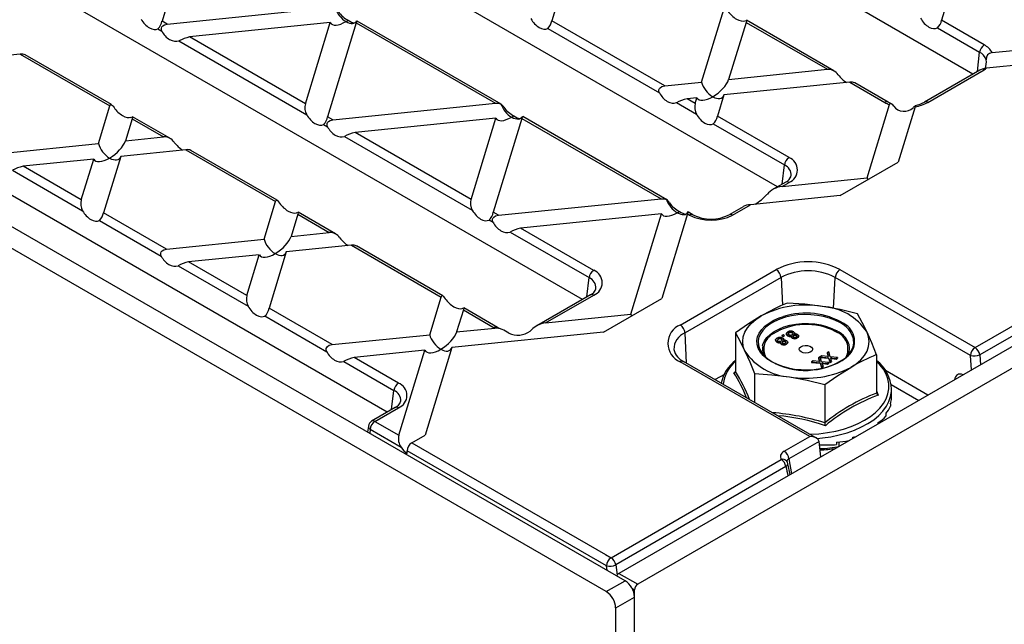
# Model space of a CAD drawing. Units: millimetres. Extents: x 140 to 8260, y 140 to 5800.
# Drawn here: x 7082 to 7230, y 4848 to 4939 of the extents above; entities that cross this region are included whole.
import ezdxf

# ---------------------------------------------------------------- set-up
doc = ezdxf.new("R2010")
doc.units = ezdxf.units.MM
doc.header["$LTSCALE"] = 20
doc.layers.add('HAURATON_PRODUCT_CONTOUR', color=7, linetype='Continuous', lineweight=25)

msp = doc.modelspace()

# ---------------------------------------------------------------- linework, layer by layer
at = {"layer": 'HAURATON_PRODUCT_CONTOUR'}
for p, q in [((7172.65, 4854.68), (6759.7, 5093.07)), ((7169.83, 4853.05), (6756.88, 5091.44)), ((7524.65, 5059.52), (7171.73, 4855.78)), ((7527.48, 5057.89), (7174.56, 4854.15)), ((7467.27, 5027.95), (7225.95, 4888.64)), ((7224.93, 4930.85), (7130.52, 4985.35)), ((7195.58, 4913.9), (7101.17, 4968.41)), ((7225.26, 4889.72), (7345.35, 4959.05)), ((7107.37, 4952.93), (7103.06, 4938.8)), ((7166.24, 4896.96), (7071.83, 4951.47)), ((7223.05, 4948.22), (7220.21, 4938.93)), ((7162.61, 4942.07), (7161.64, 4938.87)), ((7103.83, 4938.36), (7128.3, 4940.85)), ((7184.16, 4929.63), (7187.5, 4940.55)), ((7103.83, 4938.36), (7103.06, 4938.8)), ((7128.34, 4938.58), (7107.18, 4936.43)), ((7124.61, 4926.36), (7128.34, 4938.58)), ((7132.26, 4938.56), (7127.95, 4924.43)), ((7132.26, 4938.56), (7153.19, 4926.48)), ((7132.4, 4938.81), (7132.33, 4938.85)), ((7154.05, 4926.32), (7132.4, 4938.81)), ((7178.61, 4929.07), (7161.64, 4938.87)), ((7190.84, 4938.62), (7188.22, 4930.04)), ((7190.84, 4938.62), (7203.08, 4931.56)), ((7204.02, 4931.35), (7190.9, 4938.93)), ((7226.64, 4935.22), (7220.21, 4938.93)), ((7102.44, 4937.65), (7103.05, 4937.3)), ((7161.02, 4937.71), (7177.83, 4928.01)), ((7219.6, 4937.78), (7225.94, 4934.12)), ((7105.58, 4935.84), (7124.8, 4924.74)), ((7124.61, 4926.36), (7107.18, 4936.43)), ((7227.8, 4934.07), (7244.6, 4935.78)), ((7136.89, 4880.02), (7042.48, 4934.53)), ((7081.75, 4933.84), (7071.96, 4932.84)), ((7081.75, 4933.84), (7095.23, 4926.05)), ((7095.47, 4926.25), (7082.51, 4933.74)), ((7225.61, 4931.24), (7225.94, 4934.12)), ((7240.52, 4933.1), (7226.98, 4931.72)), ((7188.22, 4930.04), (7203.08, 4931.56)), ((7225.95, 4931.43), (7217.64, 4926.64)), ((7218.14, 4926.59), (7226.64, 4931.49)), ((7226.98, 4931.72), (7226.33, 4931.59)), ((7178.61, 4929.07), (7184.16, 4929.63)), ((7206.43, 4929.63), (7187.5, 4927.7)), ((7206.43, 4929.63), (7211.68, 4926.59)), ((7212.18, 4926.64), (7207.19, 4929.52)), ((7128.72, 4923.99), (7153.19, 4926.48)), ((7180.36, 4926.55), (7183.38, 4924.8)), ((7183.45, 4927.29), (7181.96, 4927.14)), ((7183.18, 4926.43), (7181.96, 4927.14)), ((7183.18, 4926.43), (7183.45, 4927.29)), ((7187.5, 4927.7), (7186.53, 4924.5)), ((7093.51, 4920.4), (7095.23, 4926.05)), ((7209.05, 4915.26), (7212.41, 4926.25)), ((7216.24, 4925.93), (7213.7, 4917.61)), ((7098.58, 4924.12), (7097.56, 4920.82)), ((7098.58, 4924.12), (7103.3, 4921.4)), ((7104.23, 4921.2), (7098.63, 4924.43)), ((7128.72, 4923.99), (7127.95, 4924.43)), ((7153.23, 4924.21), (7132.07, 4922.06)), ((7149.5, 4911.99), (7153.23, 4924.21)), ((7157.15, 4924.19), (7152.84, 4910.06)), ((7157.15, 4924.19), (7178.08, 4912.11)), ((7157.29, 4924.44), (7157.22, 4924.48)), ((7178.94, 4911.95), (7157.29, 4924.45)), ((7185.91, 4923.34), (7196.59, 4917.18)), ((7197.29, 4918.28), (7186.53, 4924.5)), ((7127.33, 4923.28), (7127.94, 4922.93)), ((7149.5, 4911.99), (7132.07, 4922.06)), ((7078.83, 4918.91), (7093.51, 4920.4)), ((7097.56, 4920.82), (7103.3, 4921.4)), ((7130.47, 4921.47), (7149.69, 4910.37)), ((7106.64, 4919.47), (7096.85, 4918.47)), ((7106.64, 4919.47), (7120.12, 4911.69)), ((7120.36, 4911.89), (7107.4, 4919.37)), ((7092.79, 4918.06), (7082.17, 4916.98)), ((7090.92, 4911.93), (7092.79, 4918.06)), ((7096.85, 4918.47), (7094.26, 4910)), ((7204.97, 4912.58), (7213.7, 4917.61)), ((7080.58, 4916.39), (7091.11, 4910.3)), ((7090.92, 4911.93), (7082.17, 4916.98)), ((7196.26, 4914.3), (7196.59, 4917.18)), ((7196.79, 4914.6), (7194.92, 4913.52)), ((7196.26, 4913.96), (7209.05, 4915.26)), ((7196.26, 4913.96), (7197.29, 4914.55)), ((7118.4, 4906.03), (7120.12, 4911.69)), ((7153.61, 4909.62), (7178.08, 4912.11)), ((7204.97, 4912.58), (7191.49, 4911.2)), ((7103.72, 4904.54), (7094.26, 4910)), ((7129.12, 4906.83), (7123.52, 4910.06)), ((7153.61, 4909.62), (7152.84, 4910.06)), ((7182.18, 4910.07), (7182.11, 4910.11)), ((7182.84, 4909.7), (7182.18, 4910.08)), ((7190.4, 4910.91), (7188.3, 4909.7)), ((7188.8, 4909.65), (7191.49, 4911.2)), ((7093.64, 4908.84), (7102.94, 4903.48)), ((7123.47, 4909.76), (7122.45, 4906.45)), ((7123.47, 4909.76), (7128.19, 4907.03)), ((7152.22, 4908.91), (7152.83, 4908.56)), ((7178.12, 4909.84), (7156.96, 4907.69)), ((7173.5, 4894.74), (7178.12, 4909.84)), ((7182.04, 4909.82), (7178.16, 4897.09)), ((7182.04, 4909.82), (7182.34, 4909.65)), ((7155.36, 4907.1), (7167.25, 4900.24)), ((7167.95, 4901.34), (7156.96, 4907.69)), ((7103.72, 4904.54), (7118.4, 4906.03)), ((7122.45, 4906.45), (7128.19, 4907.03)), ((7121.74, 4904.1), (7119.15, 4895.63)), ((7131.53, 4905.1), (7121.74, 4904.1)), ((7131.53, 4905.1), (7145.01, 4897.32)), ((7145.25, 4897.52), (7132.29, 4905)), ((7117.68, 4903.69), (7107.06, 4902.61)), ((7115.81, 4897.56), (7107.06, 4902.61)), ((7115.81, 4897.56), (7117.68, 4903.69)), ((7105.47, 4902.02), (7116, 4895.94)), ((7180.95, 4893.12), (7195.38, 4901.45)), ((7204.94, 4901.45), (7225.26, 4889.72)), ((7166.92, 4897.36), (7167.25, 4900.24)), ((7196.09, 4900.27), (7181.66, 4891.95)), ((7196.09, 4900.27), (7196.31, 4896.12)), ((7203.99, 4895.61), (7204.24, 4900.27)), ((7224.55, 4888.55), (7204.24, 4900.27)), ((7143.29, 4891.66), (7145.01, 4897.32)), ((7167.45, 4897.66), (7159.37, 4893)), ((7160.71, 4893.44), (7167.95, 4897.61)), ((7169.43, 4892.05), (7178.16, 4897.09)), ((7128.61, 4890.17), (7119.15, 4895.63)), ((7148.36, 4895.39), (7147.34, 4892.08)), ((7148.36, 4895.39), (7152.99, 4892.71)), ((7153.49, 4892.76), (7148.41, 4895.69)), ((7118.53, 4894.48), (7127.83, 4889.11)), ((7160.71, 4893.44), (7173.5, 4894.74)), ((7147.34, 4892.08), (7153.08, 4892.66)), ((7158.37, 4892.22), (7158.8, 4892.59)), ((7128.61, 4890.17), (7143.29, 4891.66)), ((7169.43, 4892.05), (7146.63, 4889.73)), ((7181.9, 4887.39), (7181.66, 4891.95)), ((7189.25, 4891.94), (7189.25, 4886.16)), ((7195.27, 4890.89), (7195.27, 4890.79)), ((7195.63, 4890.97), (7195.54, 4890.89)), ((7195.63, 4891.05), (7195.63, 4890.97)), ((7196.18, 4891.05), (7196.18, 4890.97)), ((7196.4, 4891.66), (7196.22, 4891.55)), ((7196.22, 4891.55), (7196.22, 4891.47)), ((7196.22, 4891.55), (7196.4, 4891.45)), ((7196.22, 4891.47), (7196.4, 4891.37)), ((7196.58, 4891.55), (7196.4, 4891.66)), ((7196.4, 4891.45), (7196.58, 4891.55)), ((7196.4, 4891.37), (7196.58, 4891.47)), ((7196.4, 4891.45), (7196.4, 4891.37)), ((7196.52, 4890.86), (7196.51, 4890.8)), ((7196.53, 4890.85), (7196.53, 4890.96)), ((7196.58, 4891.55), (7196.58, 4891.47)), ((7196.9, 4891.83), (7196.9, 4891.73)), ((7197.08, 4891.58), (7197.08, 4891.49)), ((7197.27, 4891.91), (7197.17, 4891.83)), ((7197.27, 4891.99), (7197.27, 4891.91)), ((7197.66, 4891.41), (7197.66, 4891.31)), ((7197.78, 4891.24), (7197.78, 4891.16)), ((7197.81, 4891.99), (7197.81, 4891.91)), ((7197.97, 4891.5), (7197.91, 4891.45)), ((7197.97, 4891.58), (7197.97, 4891.5)), ((7198.16, 4891.81), (7198.15, 4891.75)), ((7198.16, 4891.8), (7198.16, 4891.9)), ((7198.4, 4891.59), (7198.4, 4891.51)), ((7198.54, 4891.26), (7198.54, 4891.18)), ((7198.72, 4891.41), (7198.72, 4891.51)), ((7204.35, 4892.09), (7204.22, 4892.16)), ((7142.57, 4889.32), (7131.95, 4888.24)), ((7138.67, 4876.55), (7142.57, 4889.32)), ((7146.63, 4889.73), (7142.61, 4876.57)), ((7179.98, 4889.45), (7179.98, 4889.41)), ((7195.45, 4890.63), (7195.45, 4890.55)), ((7196.03, 4890.47), (7196.03, 4890.36)), ((7196.14, 4890.3), (7196.14, 4890.21)), ((7196.34, 4890.56), (7196.28, 4890.51)), ((7196.34, 4890.64), (7196.34, 4890.56)), ((7196.77, 4890.65), (7196.77, 4890.57)), ((7196.91, 4890.32), (7196.91, 4890.24)), ((7197.09, 4890.46), (7197.09, 4890.57)), ((7138.6, 4884.4), (7131.95, 4888.24)), ((7201.96, 4888.33), (7201.71, 4888.19)), ((7201.71, 4888.19), (7201.86, 4887.72)), ((7201.71, 4888.19), (7201.71, 4888.11)), ((7201.71, 4888.11), (7201.86, 4887.64)), ((7202.19, 4887.59), (7201.96, 4888.33)), ((7202.21, 4888.48), (7201.97, 4888.34)), ((7201.97, 4888.34), (7203.25, 4888.21)), ((7201.97, 4888.34), (7201.97, 4888.28)), ((7201.98, 4888.26), (7203.25, 4888.13)), ((7203.06, 4888.39), (7202.21, 4888.48)), ((7203.26, 4889.09), (7203.02, 4888.95)), ((7203.02, 4888.95), (7203.17, 4888.47)), ((7203.02, 4888.95), (7203.02, 4888.87)), ((7203.02, 4888.87), (7203.17, 4888.39)), ((7203.17, 4888.47), (7203.17, 4888.39)), ((7203.17, 4888.38), (7203.17, 4888.39)), ((7203.25, 4888.21), (7203.46, 4887.57)), ((7203.25, 4888.21), (7203.25, 4888.13)), ((7203.25, 4888.13), (7203.46, 4887.49)), ((7203.5, 4888.35), (7203.26, 4889.09)), ((7204.6, 4888.23), (7203.5, 4888.35)), ((7203.7, 4887.71), (7203.59, 4888.06)), ((7203.76, 4888.16), (7204.36, 4888.09)), ((7203.76, 4888.16), (7203.76, 4888.07)), ((7203.76, 4888.07), (7204.36, 4888.01)), ((7204.36, 4888.09), (7204.6, 4888.23)), ((7204.36, 4888.01), (7204.6, 4888.15)), ((7204.36, 4888.09), (7204.36, 4888.01)), ((7204.6, 4888.23), (7204.6, 4888.15)), ((7210.44, 4888.66), (7210.44, 4882.88)), ((7224.74, 4886.38), (7224.55, 4888.55)), ((7225.95, 4888.64), (7226.08, 4887.16)), ((7130.36, 4887.65), (7137.9, 4883.3)), ((7200.41, 4876.37), (7180.95, 4887.6)), ((7201.41, 4876.13), (7181.45, 4887.65)), ((7195.21, 4887.32), (7194.63, 4887.62)), ((7200.91, 4887.73), (7200.67, 4887.59)), ((7200.67, 4887.59), (7201.95, 4887.45)), ((7200.67, 4887.59), (7200.67, 4887.51)), ((7200.67, 4887.51), (7201.95, 4887.37)), ((7201.75, 4887.64), (7200.91, 4887.73)), ((7201.86, 4887.72), (7201.86, 4887.64)), ((7201.87, 4887.63), (7201.86, 4887.64)), ((7201.95, 4887.45), (7202.15, 4886.82)), ((7201.95, 4887.45), (7201.95, 4887.37)), ((7201.95, 4887.37), (7202.15, 4886.73)), ((7202.15, 4886.82), (7202.4, 4886.96)), ((7202.15, 4886.73), (7202.4, 4886.88)), ((7202.15, 4886.82), (7202.15, 4886.73)), ((7203.3, 4887.48), (7202.19, 4887.59)), ((7202.4, 4886.96), (7202.29, 4887.31)), ((7202.4, 4886.96), (7202.4, 4886.88)), ((7202.45, 4887.4), (7203.06, 4887.34)), ((7202.45, 4887.4), (7202.45, 4887.32)), ((7202.45, 4887.32), (7203.06, 4887.26)), ((7203.06, 4887.34), (7203.3, 4887.48)), ((7203.06, 4887.26), (7203.3, 4887.39)), ((7203.06, 4887.34), (7203.06, 4887.26)), ((7203.3, 4887.48), (7203.3, 4887.39)), ((7203.46, 4887.57), (7203.7, 4887.71)), ((7203.46, 4887.49), (7203.7, 4887.63)), ((7203.46, 4887.57), (7203.46, 4887.49)), ((7203.7, 4887.71), (7203.7, 4887.63)), ((7187.58, 4885.7), (7186.2, 4884.91)), ((7189, 4885.93), (7189.23, 4886.1)), ((7192.09, 4885.83), (7192.09, 4881.51)), ((7218.15, 4882.58), (7211.78, 4886.26)), ((7202.68, 4884.19), (7202.68, 4878.4)), ((7212.62, 4884.2), (7216.78, 4881.79)), ((7212.69, 4882.16), (7212.69, 4883.42)), ((7137.57, 4880.42), (7137.9, 4883.3)), ((7210.44, 4883.22), (7210.69, 4882.57)), ((7138.1, 4880.72), (7134.56, 4878.68)), ((7135.06, 4878.63), (7138.6, 4880.67)), ((7212.53, 4881.29), (7212.53, 4880.9)), ((7211.84, 4879.79), (7211.84, 4879.41)), ((7134.07, 4877.94), (7133.95, 4877.03)), ((7135.06, 4878.63), (7138.67, 4876.55)), ((7210.62, 4878.41), (7210.62, 4878.23)), ((7134.35, 4877.4), (7134.28, 4876.84)), ((7138.99, 4874.73), (7134.35, 4877.4)), ((7140.62, 4875.42), (7142.61, 4876.57)), ((7196.58, 4874.16), (7200.41, 4876.37)), ((7206.84, 4876.23), (7206.84, 4876.05)), ((7207.01, 4876.15), (7206.88, 4876.24)), ((7140.62, 4875.42), (7169.69, 4858.64)), ((7201.82, 4875.61), (7197.28, 4872.99)), ((7201.82, 4875.6), (7201.82, 4875.61)), ((7202.08, 4873.3), (7201.82, 4875.6)), ((7204.45, 4875.52), (7204.45, 4875.14)), ((7204.84, 4874.91), (7204.84, 4875.55)), ((7169.85, 4856.92), (7139.91, 4874.2)), ((7139.91, 4873.8), (7139.91, 4874.2)), ((7170.55, 4858.14), (7196.13, 4872.91)), ((7196.83, 4871.83), (7171.25, 4857.06)), ((7197.48, 4870.65), (7197.12, 4872.27)), ((7197.28, 4872.99), (7197.66, 4870.75)), ((7169.69, 4858.64), (7170.55, 4858.14)), ((7169.94, 4856.25), (7169.85, 4856.92)), ((7171.25, 4857.06), (7171.46, 4855.54)), ((7171.73, 4855.78), (7174.56, 4854.15)), ((7169.83, 4853.05), (7172.65, 4854.68)), ((7174.07, 4853.29), (7173.73, 4853.49)), ((7174.07, 4828.31), (7174.07, 4853.29)), ((7171.24, 4850.6), (7174.07, 4852.23)), ((7174.07, 4845.46), (7174.07, 4852.23)), ((7171.24, 4843.82), (7171.24, 4850.6))]:
    msp.add_line(p, q, dxfattribs=at)
at = {"layer": 'HAURATON_PRODUCT_CONTOUR', "flags": 128}
for points in [[(7103.05, 4937.3), (7102.97, 4937.52), (7102.97, 4937.75), (7103.05, 4937.95), (7103.17, 4938.09), (7103.42, 4938.25), (7103.83, 4938.36)], [(7132.33, 4938.85), (7132.32, 4938.74), (7132.26, 4938.56)], [(7190.64, 4938.84), (7190.87, 4938.92), (7190.91, 4938.86), (7190.84, 4938.62)], [(7226.33, 4931.59), (7226.07, 4931.5), (7225.95, 4931.43)], [(7177.83, 4928.01), (7177.75, 4928.23), (7177.75, 4928.46), (7177.83, 4928.66), (7177.95, 4928.8), (7178.2, 4928.96), (7178.61, 4929.07)], [(7095.23, 4926.05), (7095.32, 4926.24), (7095.4, 4926.28), (7095.49, 4926.24), (7095.6, 4926.14), (7095.7, 4926.01), (7095.85, 4925.8)], [(7153.19, 4926.48), (7153.69, 4926.45), (7154, 4926.34)], [(7212.61, 4926.43), (7212.58, 4926.44), (7212.18, 4926.64)], [(7212.41, 4926.25), (7212.46, 4926.37), (7212.56, 4926.44), (7212.65, 4926.41), (7212.77, 4926.3), (7212.89, 4926.15), (7213.02, 4926)], [(7216.29, 4926.14), (7216.3, 4926.14), (7216.29, 4926.08), (7216.24, 4925.93)], [(7098.38, 4924.34), (7098.6, 4924.43), (7098.64, 4924.36), (7098.58, 4924.12)], [(7127.94, 4922.93), (7127.86, 4923.15), (7127.86, 4923.39), (7127.94, 4923.58), (7128.06, 4923.72), (7128.31, 4923.88), (7128.72, 4923.99)], [(7157.22, 4924.48), (7157.21, 4924.37), (7157.15, 4924.19)], [(7120.12, 4911.69), (7120.21, 4911.87), (7120.29, 4911.91), (7120.38, 4911.87), (7120.49, 4911.77), (7120.59, 4911.64), (7120.74, 4911.44)], [(7178.08, 4912.11), (7178.58, 4912.08), (7178.89, 4911.97)], [(7123.27, 4909.97), (7123.49, 4910.06), (7123.53, 4910), (7123.47, 4909.76)], [(7182.11, 4910.11), (7182.09, 4909.96), (7182.04, 4909.82)], [(7152.83, 4908.56), (7152.75, 4908.78), (7152.75, 4909.02), (7152.83, 4909.21), (7152.95, 4909.35), (7153.2, 4909.51), (7153.61, 4909.62)], [(7102.94, 4903.48), (7102.86, 4903.7), (7102.86, 4903.94), (7102.93, 4904.13), (7103.06, 4904.28), (7103.31, 4904.43), (7103.72, 4904.54)], [(7145.01, 4897.32), (7145.1, 4897.5), (7145.19, 4897.54), (7145.27, 4897.5), (7145.38, 4897.4), (7145.48, 4897.27), (7145.63, 4897.07)], [(7148.16, 4895.61), (7148.39, 4895.69), (7148.42, 4895.63), (7148.36, 4895.39)], [(7202.3, 4895.92), (7199.65, 4896.25), (7197, 4896.42)], [(7207.6, 4894.78), (7204.96, 4895.43), (7202.3, 4895.92)], [(7193.12, 4894.5), (7191.19, 4893.3), (7189.25, 4891.94)], [(7190.67, 4889.21), (7190.42, 4889.91), (7190.34, 4890.63), (7190.42, 4891.34), (7190.67, 4892.04), (7191.07, 4892.72), (7191.62, 4893.37), (7192.31, 4893.96), (7193.12, 4894.5)], [(7194.63, 4887.62), (7193.97, 4888.05), (7193.42, 4888.54), (7192.99, 4889.06), (7192.68, 4889.62), (7192.51, 4890.19), (7192.48, 4890.77), (7192.58, 4891.35), (7192.82, 4891.91), (7193.19, 4892.45), (7193.68, 4892.96), (7194.29, 4893.42), (7195, 4893.83), (7195.8, 4894.18), (7196.46, 4894.4)], [(7204.93, 4893.48), (7204.19, 4893.85), (7203.37, 4894.16), (7202.48, 4894.4), (7201.55, 4894.57), (7200.58, 4894.67), (7199.6, 4894.69), (7198.62, 4894.63), (7197.67, 4894.5), (7196.75, 4894.29), (7195.9, 4894.01), (7195.11, 4893.67), (7194.42, 4893.27), (7193.83, 4892.82), (7193.35, 4892.32), (7192.99, 4891.8), (7192.75, 4891.24), (7192.72, 4891.13)], [(7209.02, 4892.04), (7208.31, 4893.49), (7207.6, 4894.78)], [(7154.03, 4892.51), (7153.69, 4892.65), (7153.49, 4892.76)], [(7193.33, 4890.01), (7193.37, 4890.19), (7193.6, 4890.72), (7193.96, 4891.24), (7194.44, 4891.71), (7195.04, 4892.15), (7195.74, 4892.52), (7196.53, 4892.83), (7197.39, 4893.08), (7198.3, 4893.25), (7199.24, 4893.34), (7200.2, 4893.35), (7201.15, 4893.28), (7202.07, 4893.13), (7202.95, 4892.9), (7203.75, 4892.61), (7204.48, 4892.24)], [(7189.25, 4891.94), (7189.95, 4890.66), (7190.67, 4889.21)], [(7192.72, 4891.13), (7192.65, 4890.68), (7192.69, 4890.11), (7192.85, 4889.56), (7193.15, 4889.02), (7193.57, 4888.5), (7194.11, 4888.03), (7194.76, 4887.6), (7195.5, 4887.23), (7196.32, 4886.92), (7197.2, 4886.68), (7198.14, 4886.5), (7199.11, 4886.41), (7200.09, 4886.39), (7201.06, 4886.45), (7202.02, 4886.58), (7202.93, 4886.79), (7203.79, 4887.07), (7204.57, 4887.41), (7205.26, 4887.81), (7205.86, 4888.26), (7206.34, 4888.76), (7206.7, 4889.28), (7206.93, 4889.83), (7207.03, 4890.4), (7207, 4890.96), (7206.98, 4891.04)], [(7195.45, 4890.63), (7195.3, 4890.77), (7195.27, 4890.93), (7195.34, 4891.04), (7195.47, 4891.14)], [(7195.45, 4890.55), (7195.3, 4890.69), (7195.28, 4890.8)], [(7195.63, 4891.05), (7195.54, 4890.97), (7195.51, 4890.87), (7195.55, 4890.8), (7195.63, 4890.74)], [(7196.18, 4890.74), (7196.28, 4890.82), (7196.3, 4890.91), (7196.26, 4890.99), (7196.18, 4891.05)], [(7196.28, 4890.87), (7196.26, 4890.91), (7196.18, 4890.97)], [(7196.36, 4891.16), (7196.48, 4891.07), (7196.53, 4890.96), (7196.51, 4890.87), (7196.45, 4890.79)], [(7197.08, 4891.58), (7196.93, 4891.71), (7196.9, 4891.87), (7196.97, 4891.99), (7197.1, 4892.09)], [(7197.08, 4891.49), (7196.93, 4891.63), (7196.91, 4891.74)], [(7196.95, 4890.75), (7197.07, 4890.64), (7197.09, 4890.5), (7197.02, 4890.4), (7196.91, 4890.32)], [(7197.27, 4891.99), (7197.17, 4891.91), (7197.15, 4891.81), (7197.18, 4891.74), (7197.26, 4891.68)], [(7197.78, 4891.24), (7197.69, 4891.31), (7197.66, 4891.39), (7197.71, 4891.52)], [(7197.78, 4891.16), (7197.69, 4891.23), (7197.66, 4891.31), (7197.66, 4891.32)], [(7197.82, 4891.68), (7197.91, 4891.76), (7197.93, 4891.86), (7197.89, 4891.93), (7197.81, 4891.99)], [(7197.91, 4891.81), (7197.89, 4891.85), (7197.81, 4891.91)], [(7197.97, 4891.58), (7197.9, 4891.52), (7197.87, 4891.45), (7197.89, 4891.39), (7197.95, 4891.35)], [(7197.99, 4892.1), (7198.11, 4892.01), (7198.16, 4891.9), (7198.14, 4891.81), (7198.08, 4891.73)], [(7198.37, 4891.35), (7198.45, 4891.41), (7198.48, 4891.49), (7198.45, 4891.54), (7198.4, 4891.59)], [(7198.47, 4891.4), (7198.48, 4891.4), (7198.45, 4891.46), (7198.4, 4891.51)], [(7198.58, 4891.7), (7198.7, 4891.58), (7198.72, 4891.45), (7198.65, 4891.35), (7198.54, 4891.26)], [(7198.71, 4891.42), (7198.72, 4891.36), (7198.65, 4891.26), (7198.54, 4891.18)], [(7206.56, 4886.75), (7207.38, 4887.29), (7208.07, 4887.88), (7208.62, 4888.53), (7209.02, 4889.21), (7209.26, 4889.91), (7209.34, 4890.63), (7209.26, 4891.34), (7209.02, 4892.04)], [(7210.44, 4888.66), (7209.73, 4890.42), (7209.02, 4892.04)], [(7127.83, 4889.11), (7127.75, 4889.33), (7127.75, 4889.57), (7127.82, 4889.76), (7127.95, 4889.91), (7128.2, 4890.07), (7128.61, 4890.17)], [(7196.14, 4890.3), (7196.06, 4890.36), (7196.03, 4890.45), (7196.08, 4890.58)], [(7196.14, 4890.21), (7196.06, 4890.28), (7196.03, 4890.37), (7196.03, 4890.37)], [(7196.34, 4890.64), (7196.26, 4890.58), (7196.24, 4890.51), (7196.26, 4890.45), (7196.32, 4890.4)], [(7196.74, 4890.41), (7196.82, 4890.47), (7196.84, 4890.54), (7196.82, 4890.6), (7196.77, 4890.65)], [(7196.84, 4890.46), (7196.84, 4890.46), (7196.82, 4890.52), (7196.77, 4890.57)], [(7197.08, 4890.47), (7197.09, 4890.42), (7197.02, 4890.32), (7196.91, 4890.24)], [(7199.14, 4889.07), (7198.93, 4889.25), (7198.84, 4889.46), (7198.89, 4889.67), (7199.07, 4889.85), (7199.36, 4889.99), (7199.7, 4890.05), (7200.07, 4890.04), (7200.41, 4889.96), (7200.67, 4889.81), (7200.82, 4889.61), (7200.83, 4889.4), (7200.72, 4889.2), (7200.48, 4889.04), (7200.16, 4888.93), (7199.8, 4888.91), (7199.44, 4888.95), (7199.14, 4889.07)], [(7190.67, 4889.21), (7191.38, 4887.59), (7192.09, 4885.83)], [(7203.06, 4888.39), (7203.14, 4888.39), (7203.2, 4888.38)], [(7203.2, 4888.38), (7203.18, 4888.43), (7203.17, 4888.47)], [(7203.55, 4888.19), (7203.57, 4888.12), (7203.59, 4888.06)], [(7200.42, 4876.7), (7200.49, 4876.7), (7201.79, 4876.78), (7203.07, 4876.94), (7204.31, 4877.17), (7205.5, 4877.48), (7206.63, 4877.85), (7207.68, 4878.3), (7208.65, 4878.8), (7209.52, 4879.36), (7210.29, 4879.97), (7210.94, 4880.62), (7211.47, 4881.31), (7211.87, 4882.02), (7212.14, 4882.76), (7212.28, 4883.51), (7212.28, 4884.26), (7212.14, 4885.01), (7211.87, 4885.74), (7211.47, 4886.46), (7210.94, 4887.15), (7210.44, 4887.66)], [(7201.75, 4887.64), (7201.83, 4887.63), (7201.89, 4887.63)], [(7201.89, 4887.63), (7201.88, 4887.68), (7201.86, 4887.72)], [(7202.24, 4887.44), (7202.27, 4887.36), (7202.29, 4887.31)], [(7202.68, 4884.19), (7204.61, 4885.54), (7206.56, 4886.75)], [(7192.09, 4885.83), (7194.72, 4885.65), (7197.38, 4885.33)], [(7197.38, 4885.33), (7200.03, 4884.83), (7202.68, 4884.19)], [(7201.51, 4876.07), (7202.31, 4876.14), (7203.59, 4876.33), (7204.84, 4876.59), (7206.03, 4876.92), (7207.15, 4877.32), (7208.2, 4877.79), (7209.16, 4878.31), (7210.02, 4878.89), (7210.77, 4879.52), (7211.41, 4880.19), (7211.92, 4880.9), (7212.31, 4881.63), (7212.56, 4882.38), (7212.68, 4883.14), (7212.69, 4883.45)], [(7197.12, 4872.27), (7197.11, 4872.28), (7197.11, 4872.29)]]:
    msp.add_lwpolyline(points, dxfattribs=at)
at = {"layer": 'HAURATON_PRODUCT_CONTOUR'}
for centre, radius, start, end in [((7101.09, 4939.11), 1.99, 312.7272, 351.123), ((7159.67, 4939.17), 1.99, 312.7272, 351.123), ((7218.25, 4939.24), 1.99, 312.7272, 351.123), ((7108.82, 4929.52), 7.09, 103.3684, 117.151), ((7227.48, 4933.91), 1.56, 122.8744, 172.5015), ((7225.32, 4932.72), 2.83, 28.5508, 62.2383), ((7081.97, 4932.64), 1.22, 63.8851, 100.5627), ((7225.02, 4932.3), 2.04, 20.3542, 63.3692), ((7227.9, 4933.1), 0.975, 95.8163, 185.7386), ((7224.23, 4932.64), 2.73, 339.4445, 7.7254), ((7203.17, 4929.76), 1.79, 32.9281, 92.921), ((7226.29, 4930.93), 0.658, 58.3988, 86.2549), ((7224.67, 4934.91), 3.94, 299.9098, 305.9051), ((7206.65, 4928.43), 1.22, 63.8851, 100.5627), ((7126.73, 4925.8), 2.2, 165.0557, 208.7365), ((7153.33, 4925.3), 1.24, 27.1831, 56.7564), ((7183.6, 4920.23), 7.09, 103.3684, 117.151), ((7185.31, 4925.86), 2.2, 165.0557, 208.7365), ((7211.97, 4926.2), 0.488, 64.7991, 126.6621), ((7214.15, 4930.91), 4.98, 240.2256, 249.4809), ((7215.31, 4931.71), 5.85, 279.2229, 298.9986), ((7215.44, 4930.56), 4.5, 280.8715, 299.3152), ((7217.85, 4926.18), 0.501, 54.2407, 114.1368), ((7214.58, 4927.22), 1.98, 218.1126, 313.0227), ((7211.06, 4930.79), 6.99, 314.1431, 318.2), ((7125.98, 4924.74), 1.99, 312.7272, 351.123), ((7184.56, 4924.81), 1.99, 312.7272, 351.123), ((7133.71, 4915.16), 7.09, 103.3684, 117.151), ((7103.39, 4919.61), 1.79, 32.9281, 92.921), ((7106.86, 4918.27), 1.22, 63.8851, 100.5627), ((7198.14, 4916.97), 1.56, 122.8744, 172.5015), ((7196.56, 4916.42), 2, 291.3126, 68.6874), ((7083.81, 4910.08), 7.09, 103.3684, 117.151), ((7195.97, 4915.64), 1.66, 356.0063, 68.0111), ((7196.21, 4915.95), 1.46, 293.2241, 342.6891), ((7197, 4914.15), 0.5, 54.2108, 114.4787), ((7196.65, 4910.48), 3.5, 96.3239, 139.613), ((7093.04, 4911.36), 2.2, 165.0557, 208.7365), ((7151.62, 4911.43), 2.2, 165.0557, 208.7365), ((7178.22, 4910.93), 1.24, 27.1831, 56.7564), ((7092.29, 4910.31), 1.99, 312.7272, 351.123), ((7150.87, 4910.37), 1.99, 312.7272, 351.123), ((7191.58, 4908.67), 2.54, 92.2138, 117.8159), ((7182.63, 4909.26), 0.488, 64.7621, 126.6656), ((7185.57, 4915.85), 6.99, 242.4805, 297.5195), ((7185.57, 4915), 5.96, 242.7356, 297.2644), ((7188.51, 4909.24), 0.501, 54.2407, 114.1368), ((7128.28, 4905.24), 1.79, 32.9281, 92.921), ((7158.6, 4900.79), 7.09, 103.3684, 117.151), ((7131.75, 4903.9), 1.22, 63.8851, 100.5627), ((7108.7, 4895.71), 7.09, 103.3684, 117.151), ((7200.16, 4892.27), 10.35, 62.4914, 117.5086), ((7168.79, 4900.03), 1.56, 122.8744, 172.5015), ((7167.22, 4899.48), 2, 291.3126, 68.6874), ((7194.54, 4900.14), 1.55, 4.8469, 57.2436), ((7200.16, 4892.48), 8.79, 62.391, 117.609), ((7205.78, 4900.14), 1.55, 122.7564, 175.1531), ((7166.62, 4898.7), 1.66, 356.0063, 68.0111), ((7166.87, 4899.01), 1.46, 293.2241, 342.6891), ((7117.93, 4896.99), 2.2, 165.0557, 208.7365), ((7167.65, 4897.21), 0.5, 54.2108, 114.4787), ((7117.18, 4895.94), 1.99, 312.7272, 351.123), ((7210.43, 4864.37), 34.75, 112.7379, 119.8758), ((7199.83, 4881.55), 14.58, 80.2289, 117.3572), ((7201.78, 4887.27), 8.67, 33.4389, 86.5665), ((7199.8, 4883.82), 11.1, 58.9868, 107.5452), ((7153.28, 4892.32), 0.488, 64.9321, 126.6492), ((7155.19, 4896.52), 4.4, 240.0071, 241.3239), ((7152.98, 4889.13), 3.53, 51.5489, 88.4502), ((7161.07, 4890.05), 3.4, 96.0276, 131.793), ((7182.03, 4890.36), 2.96, 111.2683, 248.7317), ((7180.12, 4891.82), 1.55, 4.8469, 57.2436), ((7199.88, 4883.57), 9.63, 63.1661, 121.0746), ((7203.12, 4889.22), 3.32, 8.7759, 65.7346), ((7203.17, 4889.91), 3.98, 16.5088, 63.7427), ((7204.12, 4890.66), 3.02, 313.5119, 62.3286), ((7156.51, 4894.68), 3.09, 244.5163, 307.1081), ((7182.75, 4889.4), 2.78, 113.2023, 178.9541), ((7196.1, 4889.51), 2.59, 117.2958, 208.5419), ((7195.93, 4890.35), 0.918, 61.7726, 119.6205), ((7195.91, 4890.56), 0.559, 60.5594, 119.2697), ((7195.91, 4890.48), 0.559, 60.5594, 119.2697), ((7196.65, 4890.19), 0.631, 62.283, 108.7063), ((7197.46, 4892.29), 0.808, 241.7781, 287.7184), ((7197.44, 4892.12), 0.723, 240.037, 283.7554), ((7197.56, 4891.29), 0.918, 61.7726, 119.6205), ((7197.54, 4892.17), 0.561, 240.6707, 299.4654), ((7197.54, 4891.5), 0.559, 60.5594, 119.2697), ((7197.54, 4891.42), 0.559, 60.5594, 119.2697), ((7198.14, 4891.95), 0.795, 243.0592, 300.4059), ((7198.14, 4891.86), 0.795, 243.0592, 300.4059), ((7198.16, 4891.73), 0.431, 241.9821, 300.3356), ((7198.19, 4891.22), 0.424, 61.1864, 121.1127), ((7198.19, 4891.14), 0.424, 61.1864, 121.1127), ((7198.29, 4891.14), 0.631, 62.283, 108.7063), ((7203.43, 4889.51), 2.73, 332.9537, 70.3163), ((7182.49, 4890), 2.57, 193.1031, 246.1535), ((7195.55, 4889.57), 2.26, 168.7932, 206.6609), ((7195.83, 4891.35), 0.808, 241.7781, 287.7184), ((7195.81, 4891.18), 0.723, 240.037, 283.7554), ((7195.91, 4891.23), 0.561, 240.6707, 299.4654), ((7196.51, 4891), 0.795, 243.0592, 300.4059), ((7196.51, 4890.92), 0.795, 243.0592, 300.4059), ((7196.52, 4890.78), 0.431, 241.9821, 300.3356), ((7196.56, 4890.28), 0.424, 61.1864, 121.1127), ((7196.56, 4890.2), 0.424, 61.1864, 121.1127), ((7204.07, 4889.58), 2.33, 333.7451, 3.605), ((7226.09, 4888.42), 1.55, 122.7564, 175.1531), ((7224.41, 4888.41), 1.56, 8.6904, 57.0932), ((7133.59, 4881.34), 7.09, 103.3684, 117.151), ((7197.9, 4893.98), 8.67, 213.4389, 266.5665), ((7199.76, 4896.91), 10.61, 244.6499, 307.4017), ((7203.79, 4888.96), 0.807, 252.8071, 267.8481), ((7203.8, 4888.96), 0.891, 255.7748, 267.4241), ((7223.87, 4856.62), 34.75, 112.7377, 119.876), ((7225.12, 4890.46), 2, 253.2903, 294.5129), ((7181.25, 4887.2), 0.496, 65.2412, 126.0693), ((7192.71, 4883.21), 5.73, 127.1836, 168.1082), ((7192.69, 4883.6), 5.33, 130.3066, 173.3393), ((7199.86, 4899.7), 14.58, 260.2289, 297.3572), ((7202.48, 4888.21), 0.807, 252.8071, 267.8481), ((7202.49, 4888.21), 0.891, 255.7748, 267.4241), ((7206.88, 4883.2), 5.81, 2.5451, 52.1989), ((7188.97, 4886.2), 0.276, 274.5209, 351.3693), ((7170.7, 4874.15), 21.76, 21.6633, 32.7516), ((7166.76, 4872.3), 26.41, 21.3862, 31.6411), ((7139.45, 4883.09), 1.56, 122.8744, 172.5015), ((7137.87, 4882.54), 2, 291.3126, 68.6874), ((7137.28, 4881.76), 1.66, 356.0063, 68.0111), ((7220.27, 4856.9), 27.78, 110.7198, 129.2748), ((7220.08, 4857.14), 27.11, 110.2626, 129.732), ((7210.83, 4882.94), 0.397, 188.6172, 249.1476), ((7137.52, 4882.07), 1.46, 293.2241, 342.6891), ((7138.31, 4880.27), 0.5, 54.2108, 114.4787), ((7192.15, 4845.27), 34.77, 72.3609, 85.5945), ((7192.9, 4848.85), 30.76, 71.3197, 84.9738), ((7135.06, 4877.81), 1, 119.9973, 172.5422), ((7134.65, 4877.91), 0.583, 176.4292, 239.3006), ((7135.89, 4877.34), 1.54, 122.6055, 177.3945), ((7134.77, 4878.22), 0.5, 54.2108, 114.4787), ((7204.26, 4878.44), 1.58, 181.4571, 196.8523), ((7140.77, 4875.98), 2.18, 164.9107, 214.9319), ((7141.44, 4874.13), 1.54, 122.6055, 177.3945), ((7202.13, 4885.17), 10.61, 268.9393, 285.0529), ((7201.98, 4887.21), 12.84, 269.8964, 280.3629), ((7195.74, 4872.85), 1.55, 4.9284, 57.239), ((7196.37, 4872.21), 0.735, 38.1609, 109.0012), ((7195.28, 4871.59), 1.56, 8.6904, 57.0932), ((7196.59, 4872.3), 0.522, 296.7515, 357.0725), ((7196.13, 4872.09), 1, 11.7561, 35.1395), ((7171.38, 4856.85), 1.54, 122.6055, 177.3945), ((7170.37, 4858.68), 1.84, 253.4762, 298.5626), ((7169.7, 4856.83), 1.56, 8.6904, 57.0932), ((7172.27, 4854.93), 1.01, 121.9546, 151.1432), ((7171, 4852.09), 3.07, 2.6055, 57.3945), ((7175.14, 4853.25), 1.08, 122.6055, 177.3945), ((7168.17, 4850.46), 3.07, 2.6055, 57.3945)]:
    msp.add_arc(centre, radius, start, end, dxfattribs=at)
for centre, major_axis, ratio, start_param, end_param in [((7130.72, 4940.37), (-1.43, 1.74), 0.555624, 0.963061, 2.1653), ((7130.76, 4940.49), (-1.54, 1.57), 0.501768, 1.256488, 2.208744), ((7189.34, 4940.55), (-1.54, 1.57), 0.501768, 1.256488, 2.901427), ((7101.22, 4939.62), (-1.29, 1.94), 0.594661, 1.443373, 3.088313), ((7130.72, 4940.37), (2.31, 1.9), 0.449224, 3.040617, 4.358734), ((7130.72, 4940.37), (2.31, 1.9), 0.449224, 4.358734, 4.48852), ((7130.72, 4940.37), (-1.43, 1.74), 0.555624, 2.1653, 3.367539), ((7130.93, 4940.39), (-1.59, 1.75), 0.433168, 2.080904, 2.649253), ((7159.8, 4939.69), (-1.29, 1.94), 0.594661, 1.443373, 3.088313), ((7218.37, 4939.75), (-1.29, 1.94), 0.594661, 1.443373, 3.088313), ((7104.54, 4937.7), (-1.29, 1.72), 0.69298, 1.301767, 2.946706), ((7205.71, 4931.1), (-1.59, 1.75), 0.433168, 1.388221, 2.13785), ((7185.83, 4929.07), (-1.43, 1.74), 0.555624, 0.847184, 2.1653), ((7185.83, 4929.07), (2.31, 1.9), 0.449224, 4.358734, 5.67685), ((7179.33, 4928.41), (-1.29, 1.72), 0.69298, 1.301767, 2.946706), ((7155.61, 4926), (-1.43, 1.74), 0.555624, 0.963061, 2.1653), ((7185.83, 4929.07), (2.31, 1.9), 0.449224, 3.040617, 4.358734), ((7185.83, 4929.07), (-1.43, 1.74), 0.555624, 2.1653, 3.483416), ((7097.07, 4926.05), (-1.54, 1.57), 0.501768, 1.256488, 2.901427), ((7155.65, 4926.12), (-1.54, 1.57), 0.501768, 1.256488, 2.208744), ((7184.69, 4925.32), (-1.29, 1.94), 0.594661, 1.443373, 3.088313), ((7126.11, 4925.25), (-1.29, 1.94), 0.594661, 1.443373, 3.088313), ((7155.61, 4926), (2.31, 1.9), 0.449224, 3.040617, 4.358734), ((7155.61, 4926), (2.31, 1.9), 0.449224, 4.358734, 4.48852), ((7155.61, 4926), (-1.43, 1.74), 0.555624, 2.1653, 3.367539), ((7155.82, 4926.02), (-1.59, 1.75), 0.433168, 2.080904, 2.649253), ((7129.43, 4923.33), (-1.29, 1.72), 0.69298, 1.301767, 2.946706), ((7095.18, 4919.85), (-1.43, 1.74), 0.555624, 0.847184, 2.1653), ((7095.18, 4919.85), (2.31, 1.9), 0.449224, 4.358734, 5.67685), ((7105.93, 4920.94), (-1.59, 1.75), 0.433168, 1.388221, 2.13785), ((7095.18, 4919.85), (2.31, 1.9), 0.449224, 3.040617, 4.358734), ((7095.18, 4919.85), (-1.43, 1.74), 0.555624, 2.1653, 3.483416), ((7210.72, 4914.7), (-1.43, 1.74), 0.555624, 0.847184, 0.998747), ((7180.5, 4911.63), (-1.43, 1.74), 0.555624, 0.963061, 2.1653), ((7180.54, 4911.75), (-1.54, 1.57), 0.501768, 1.256488, 2.208744), ((7192.5, 4912.85), (2.41, 2.04), 0.347248, 4.306336, 5.055965), ((7092.42, 4910.82), (-1.29, 1.94), 0.594661, 1.443373, 3.088313), ((7121.96, 4911.68), (-1.54, 1.57), 0.501768, 1.256488, 2.901427), ((7151, 4910.88), (-1.29, 1.94), 0.594661, 1.443373, 3.088313), ((7180.5, 4911.63), (2.31, 1.9), 0.449224, 3.040617, 4.358734), ((7180.5, 4911.63), (2.31, 1.9), 0.449224, 4.358734, 4.48852), ((7180.5, 4911.63), (-1.43, 1.74), 0.555624, 2.1653, 3.367539), ((7180.71, 4911.65), (-1.59, 1.75), 0.433168, 2.080904, 2.649253), ((7154.32, 4908.96), (-1.29, 1.72), 0.69298, 1.301767, 2.946706), ((7120.07, 4905.48), (-1.43, 1.74), 0.555624, 0.847184, 2.1653), ((7120.07, 4905.48), (2.31, 1.9), 0.449224, 4.358734, 5.67685), ((7130.82, 4906.57), (-1.59, 1.75), 0.433168, 1.388221, 2.13785), ((7120.07, 4905.48), (-1.43, 1.74), 0.555624, 2.1653, 3.483416), ((7104.43, 4903.88), (-1.29, 1.72), 0.69298, 1.301767, 2.946706), ((7120.07, 4905.48), (2.31, 1.9), 0.449224, 3.040617, 4.358734), ((7146.85, 4897.31), (-1.54, 1.57), 0.501768, 1.256488, 2.901427), ((7117.31, 4896.45), (-1.29, 1.94), 0.594661, 1.443373, 3.088313), ((7175.18, 4894.18), (-1.43, 1.74), 0.555624, 0.847184, 0.998747), ((7144.96, 4891.11), (-1.43, 1.74), 0.555624, 0.847184, 2.1653), ((7144.96, 4891.11), (2.31, 1.9), 0.449224, 4.358734, 5.67685), ((7144.96, 4891.11), (2.31, 1.9), 0.449224, 3.040617, 4.358734), ((7144.96, 4891.11), (-1.43, 1.74), 0.555624, 2.1653, 3.483416), ((7129.32, 4889.52), (-1.29, 1.72), 0.69298, 1.301767, 2.946706), ((7223.54, 4883.87), (-0.9, 1.79), 0.612594, 5.657842, 6.980227), ((7199.84, 4882.45), (12.85, -0.36), 0.43481, 6.138183, 6.295263), ((7199.84, 4882.45), (12.84, -0.82), 0.441412, 5.944968, 6.154408), ((7199.84, 4882.45), (12.84, -1.27), 0.453025, 5.751984, 5.961424), ((7200.41, 4875.55), (1.41, 0), 0.577382, 0.065505, 1.570796), ((7199.84, 4882.45), (12.81, -2.05), 0.48943, 5.366379, 5.412874), ((7140.13, 4875.3), (-1.43, 1.74), 0.555624, 1.442565, 2.038093), ((7199.84, 4882.45), (12.77, -2.59), 0.539207, 4.97844, 5.187879), ((7199.84, 4882.45), (12.79, -2.35), 0.512999, 5.173046, 5.333457), ((7198.01, 4873.34), (2.02, 0.01), 0.572685, 2.354933, 3.521408), ((7199.65, 4866.62), (-3.8, 15.19), 0.101086, 1.195376, 1.291095), ((7198.01, 4872.53), (1.02, -0.14), 0.525922, 2.422619, 3.215039)]:
    msp.add_ellipse(centre, major_axis=major_axis, ratio=ratio, start_param=start_param, end_param=end_param, dxfattribs=at)

doc.saveas('drawing.dxf')
